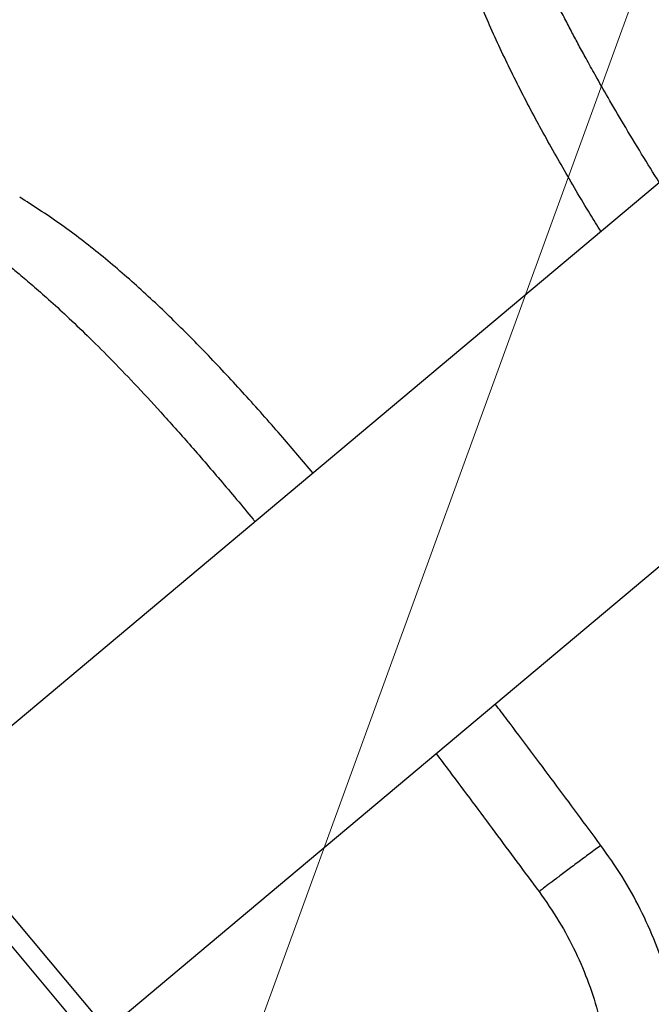
# Model space of a CAD drawing. Units: millimetres. Extents: x -1547 to 22834, y 9084 to 23956.
# Drawn here: x 3293 to 3456, y 14248 to 14503 of the extents above; entities that cross this region are included whole.
import ezdxf

# ---------------------------------------------------------------- set-up
doc = ezdxf.new("R2010")
doc.units = ezdxf.units.MM
doc.header["$LTSCALE"] = 100
doc.linetypes.add('SLD-Continua', pattern=[0])

# ---------------------------------------------------------------- blocks, each defined once
blk = doc.blocks.new('SW_HATCH_0')
at = {"color": 0, "linetype": 'SLD-Continua', "lineweight": 18}
blk.add_line((2592.23, -3089.3), (3726.86, 28.09), dxfattribs=at)

msp = doc.modelspace()

# ---------------------------------------------------------------- linework, layer by layer
at = {"color": 7, "linetype": 'SLD-Continua', "lineweight": 25}
for p, q in [((3534.78, 14524.9), (3266.66, 14299.93)), ((3583.76, 14466.53), (3315.64, 14241.55)), ((3317.37, 14231.71), (3255.98, 14304.88)), ((3266.74, 14299.83), (3313.7, 14243.87))]:
    msp.add_line(p, q, dxfattribs=at)
for points, knots in [([(3458.55, 14460.93), (3457.02, 14463.39), (3453.88, 14468.45), (3449.47, 14475.78), (3445.47, 14482.61), (3442.27, 14488.24), (3439.75, 14492.77), (3437.75, 14496.44), (3435.92, 14499.87), (3434.1, 14503.36), (3432.22, 14507.05), (3430.3, 14510.94), (3428.57, 14514.53), (3427.05, 14517.79), (3425.76, 14520.63), (3424.48, 14523.53), (3423.21, 14526.49), (3421.92, 14529.62), (3420.41, 14533.44), (3418.62, 14538.21), (3416.63, 14544.09), (3414.74, 14550.27), (3413.72, 14554.47), (3413.25, 14556.43)], [0, 0, 0, 0, 0.0755395, 0.1558048, 0.2259178, 0.2859799, 0.3295139, 0.3657455, 0.3996453, 0.4355249, 0.4733968, 0.5132782, 0.5551914, 0.5837046, 0.6131472, 0.6434318, 0.6745295, 0.706552, 0.7438542, 0.797418, 0.861227, 0.9351798, 1, 1, 1, 1]), ([(3443.43, 14448.25), (3442.5, 14449.75), (3439.09, 14455.27), (3433.51, 14464.8), (3426.78, 14476.83), (3420.55, 14488.86), (3414.86, 14500.89), (3409.88, 14512.9), (3405.64, 14524.85), (3403.58, 14532.76), (3402.55, 14536.71)], [0, 0, 0, 0, 0.050527, 0.186058, 0.32125, 0.456563, 0.592589, 0.729052, 0.864614, 1, 1, 1, 1]), ([(3368.9, 14385.72), (3366.3, 14388.8), (3360.64, 14395.5), (3351.83, 14405.45), (3342.46, 14415.56), (3332.95, 14425.21), (3323.26, 14434.34), (3313.37, 14442.79), (3303.32, 14450.51), (3296.44, 14454.92), (3293, 14457.12)], [0, 0, 0, 0, 0.108586, 0.23583, 0.362755, 0.489793, 0.617501, 0.74562, 0.872893, 1, 1, 1, 1]), ([(3270.95, 14453.04), (3272.04, 14452.37), (3274.49, 14450.88), (3277.99, 14448.53), (3281.22, 14446.27), (3283.67, 14444.48), (3285.43, 14443.16), (3286.84, 14442.07), (3288.29, 14440.94), (3290.33, 14439.33), (3293.06, 14437.1), (3296.57, 14434.13), (3300.69, 14430.51), (3305.39, 14426.19), (3310.66, 14421.15), (3316.48, 14415.35), (3322.83, 14408.74), (3329.72, 14401.29), (3337.14, 14392.97), (3345.1, 14383.71), (3350.75, 14377.01), (3353.74, 14373.34), (3353.91, 14373.13)], [0, 0, 0, 0, 0.038231, 0.085413, 0.123563, 0.152617, 0.172508, 0.186033, 0.202729, 0.223389, 0.257154, 0.298119, 0.346417, 0.402153, 0.464987, 0.534873, 0.611873, 0.696085, 0.787641, 0.886709, 0.99349, 1, 1, 1, 1]), ([(3443.45, 14289.31), (3439.41, 14294.76), (3431.34, 14305.61), (3422.24, 14317.82), (3417.14, 14324.52), (3416.12, 14325.87)], [0, 0, 0, 0, 0.44539, 0.888673, 1, 1, 1, 1]), ([(3400.82, 14313.02), (3401.96, 14311.51), (3407.04, 14304.77), (3415.91, 14292.85), (3423.64, 14282.45), (3427.45, 14277.32)], [0, 0, 0, 0, 0.127668, 0.569649, 1, 1, 1, 1]), ([(3443.45, 14289.31), (3442.46, 14288.58), (3440.42, 14287.07), (3437.38, 14284.81), (3434.46, 14282.63), (3431.84, 14280.67), (3429.74, 14279.08), (3428.2, 14277.91), (3427.7, 14277.52), (3427.46, 14277.33)], [0, 0, 0, 0, 0.1318072, 0.2717033, 0.417564, 0.5666005, 0.7156367, 0.8614963, 1, 1, 1, 1]), ([(3430.73, 14148.12), (3433.05, 14150.42), (3437.66, 14155.01), (3443.8, 14162.59), (3449.29, 14170.64), (3454.05, 14179.16), (3458, 14188.07), (3461.11, 14197.27), (3463.34, 14206.73), (3464.68, 14216.37), (3465.1, 14226.1), (3464.59, 14235.8), (3463.18, 14245.41), (3460.88, 14254.85), (3457.73, 14264.04), (3453.75, 14272.87), (3449.06, 14281.37), (3445.32, 14286.66), (3443.45, 14289.31)], [0, 0, 0, 0, 0.063039, 0.125599, 0.188134, 0.251133, 0.314001, 0.376322, 0.438627, 0.501453, 0.564148, 0.626361, 0.688638, 0.751322, 0.813509, 0.875435, 0.937592, 1, 1, 1, 1]), ([(3427.45, 14277.32), (3429.22, 14274.79), (3432.71, 14269.8), (3436.96, 14261.82), (3440.4, 14253.68), (3442.98, 14245.4), (3444.71, 14237.07), (3445.61, 14228.77), (3445.7, 14220.56), (3444.94, 14211.65), (3443.07, 14202.16), (3439.84, 14192.31), (3435.78, 14183.55), (3431.18, 14175.84), (3426.49, 14169.4), (3422.43, 14164.69), (3419.76, 14161.9), (3418.43, 14160.58), (3417.83, 14160), (3417.53, 14159.71)], [0, 0, 0, 0, 0.071223, 0.140578, 0.208324, 0.275167, 0.340878, 0.404975, 0.468149, 0.53086, 0.612296, 0.692054, 0.771252, 0.836493, 0.900535, 0.956321, 0.980785, 0.99039, 1, 1, 1, 1])]:
    msp.add_open_spline(points, degree=3, knots=knots, dxfattribs=at)

# ---------------------------------------------------------------- block references
at = {"color": 1, "linetype": 'SLD-Continua', "lineweight": 18}
msp.add_blockref('SW_HATCH_0', (450.49, 16473.76), dxfattribs=at)

doc.saveas('drawing.dxf')
